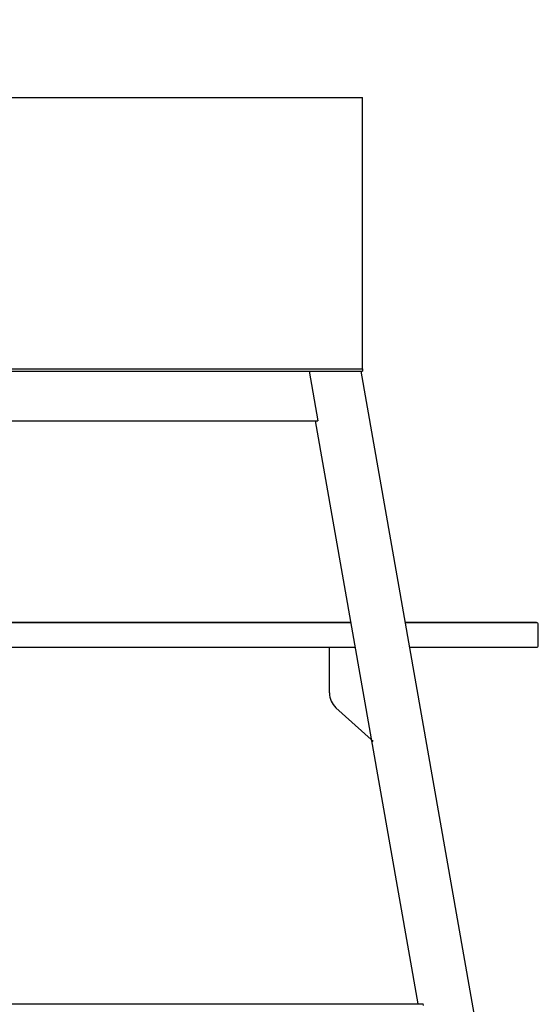
# Model space of a CAD drawing. Units: millimetres. Extents: x -2168 to 2168, y -2000 to 2000.
# Drawn here: x 1478 to 2002, y -1494 to -500 of the extents above; entities that cross this region are included whole.
import ezdxf

# ---------------------------------------------------------------- set-up
doc = ezdxf.new("R2010")
doc.units = ezdxf.units.MM
doc.header["$LTSCALE"] = 20
doc.header["$PDMODE"] = 1
doc.header["$PDSIZE"] = -2
doc.layers.get('0').update_dxf_attribs({"lineweight": 25})
doc.layers.add('O-実線（太）', color=7, linetype='Continuous', lineweight=25)
doc.layers.add('O-寸法', color=6, linetype='Continuous', lineweight=25, true_color=0xff00ff)
doc.styles.add('ＭＳ ゴシック', font='txt', dxfattribs={"bigfont": 'ＭＳ ゴシック'})
doc.dimstyles.new('0-P-S15', dxfattribs={"dimtxt": 60, "dimasz": 0.589111, "dimexe": 0.3, "dimexo": 0.3, "dimgap": 0.1875, "dimtad": 1, "dimdsep": 46, "dimtxsty": 'ＭＳ ゴシック', "dimblk": 'VW_FILLEDARROW-1', "dimblk1": 'VW_FILLEDARROW-1', "dimblk2": 'VW_FILLEDARROW-1', "dimcen": 0, "dimazin": 0, "dimtfac": 1, "dimtix": 1, "dimtmove": 0, "dimatfit": 0, "dimldrblk": 'VW_FILLEDARROW-1', "dimfxl": 1, "dimfrac": 2, "dimtolj": 1, "dimarcsym": 0})

# ---------------------------------------------------------------- blocks, each defined once
blk = doc.blocks.new('VW_FILLEDARROW-1')
at = {"linetype": 'Continuous', "lineweight": 0, "transparency": 16777216}
blk.add_hatch(color=0, dxfattribs=at).paths.add_polyline_path([(-1, 0.1), (0, 0), (-1, -0.1)])
at = {"color": 0, "linetype": 'Continuous', "lineweight": 20, "transparency": 16777216, "flags": 128}
blk.add_lwpolyline([(-1, 0.1), (0, 0), (-1, -0.1)], close=True, dxfattribs=at)
blk = doc.blocks.new('*D3')
at = {"layer": 'Defpoints', "color": 0}
for p in [(979.82, -578.48), (979.82, -852.25), (1824.82, -852.25)]:
    blk.add_point(p, dxfattribs=at)
at = {"layer": 'O-寸法', "color": 0, "lineweight": -2}
for p, q in [((979.82, -851.95), (979.82, -578.18)), ((1824.23, -578.48), (980.41, -578.48)), ((1824.82, -851.95), (1824.82, -578.18))]:
    blk.add_line(p, q, dxfattribs=at)
at = {"layer": 'O-寸法', "color": 0, "lineweight": -2, "xscale": 0.589111328125, "yscale": 0.589111328125, "zscale": 0.589111328125, "rotation": 180}
blk.add_blockref('VW_FILLEDARROW-1', (979.82, -578.48), dxfattribs=at)
at = {"layer": 'O-寸法', "color": 0, "lineweight": -2, "xscale": 0.589111328125, "yscale": 0.589111328125, "zscale": 0.589111328125}
blk.add_blockref('VW_FILLEDARROW-1', (1824.82, -578.48), dxfattribs=at)
at = {"layer": 'O-寸法', "color": 0, "insert": (1402.32, -539.1), "char_height": 60, "attachment_point": 5, "style": 'ＭＳ ゴシック'}
blk.add_mtext('\\A1;845', dxfattribs=at)

msp = doc.modelspace()

# ---------------------------------------------------------------- linework, layer by layer
at = {"layer": 'O-実線（太）'}
for p, q in [((979.82, -852.25), (1824.82, -852.25)), ((979.82, -854.55), (1824.82, -854.55)), ((1770.84, -854.55), (1779.65, -904.55)), ((1822.83, -854.55), (1971.89, -1699.95)), ((1824.82, -852.25), (1824.82, -854.55)), ((1024.98, -904.55), (1779.65, -904.55)), ((1776.81, -904.55), (1880.61, -1493.25)), ((1812.73, -1108.25), (1402.32, -1108.25)), ((1402.32, -1108.25), (1812.73, -1108.25)), ((2000.32, -1108.25), (1867.56, -1108.25)), ((1867.56, -1108.25), (2000.32, -1108.25)), ((2002.32, -1131.25), (2002.32, -1110.25)), ((1375.72, -1133.25), (1817.14, -1133.25)), ((1375.72, -1133.25), (1817.14, -1133.25)), ((1791.22, -1137.55), (1791.22, -1133.25)), ((1791.22, -1179.34), (1791.22, -1137.55)), ((1865.22, -1133.25), (1865.22, -1133.25)), ((1871.97, -1133.25), (2000.32, -1133.25)), ((1871.97, -1133.25), (2000.32, -1133.25)), ((1797.85, -1194.21), (1833.55, -1226.34)), ((1833.55, -1226.34), (1835.52, -1228.12)), ((1395.82, -1493.25), (1885.91, -1493.25)), ((1886.19, -1494.85), (1885.91, -1493.25))]:
    msp.add_line(p, q, dxfattribs=at)
for centre, radius, start, end in [((2000.32, -1110.25), 2, 0, 90), ((2000.32, -1131.25), 2, 270, 0), ((1811.22, -1179.34), 20, 180, 228.01279)]:
    msp.add_arc(centre, radius, start, end, dxfattribs=at)

# ---------------------------------------------------------------- dimensions: what is measured, and where the dimension line sits
at = {"layer": 'O-寸法'}
dim = msp.add_linear_dim(base=(979.82, -578.48), p1=(1824.82, -852.25), p2=(979.82, -852.25), dimstyle='0-P-S15', override={"dimgap": 9.375, "dimdec": 1, "dimpost": '<>', "dimtxsty": 'ＭＳ ゴシック', "dimtmove": 2}, dxfattribs=at)
dim.commit()
dim.dimension.update_dxf_attribs({"geometry": '*D3', "text_midpoint": (1402.32, -539.1)})

doc.saveas('drawing.dxf')
